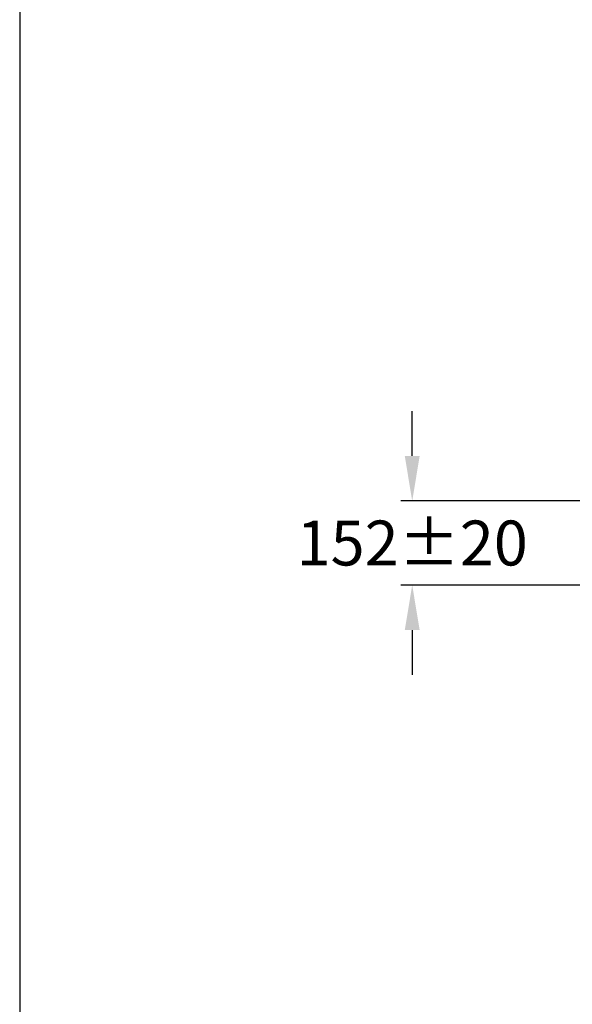
# Model space of a CAD drawing. Extents: x 23397 to 28397, y -1615 to 5265.
# Drawn here: x 23397 to 24382, y 1825 to 3578 of the extents above; entities that cross this region are included whole.
import ezdxf

# ---------------------------------------------------------------- set-up
doc = ezdxf.new("R2010")
doc.units = 0
doc.header["$LTSCALE"] = 3
doc.header["$MEASUREMENT"] = 0
doc.layers.get('0').update_dxf_attribs({"linetype": 'CONTINUOUS'})
doc.layers.get('DEFPOINTS').update_dxf_attribs({"linetype": 'CONTINUOUS'})
doc.layers.add('MARK', color=6, linetype='CONTINUOUS')
doc.layers.add('WORD', color=1, linetype='CONTINUOUS')
doc.dimstyles.new('AD', dxfattribs={"dimtxt": 80, "dimasz": 80, "dimexe": 20, "dimexo": 15, "dimgap": 15, "dimtad": 1, "dimdec": 4, "dimzin": 0, "dimdsep": 46, "dimtxsty": 'Standard', "dimcen": 0, "dimclrd": 256, "dimclre": 256, "dimclrt": 256, "dimadec": 0, "dimazin": 0, "dimtfac": 1, "dimtdec": 4, "dimtmove": 0, "dimatfit": 3, "dimfxl": 1, "dimtolj": 1, "dimtzin": 0, "dimarcsym": 0})

# ---------------------------------------------------------------- blocks, each defined once
blk = doc.blocks.new('MARK')
at = {"layer": 'MARK'}
blk.add_line((3901, 5264.7), (3901, -1615.3), dxfattribs=at)
blk = doc.blocks.new('*D23')
at = {"color": 2, "linetype": 'ByBlock', "transparency": 16777216}
for p, q in [((24096.4, 2801.3), (24096.4, 2881.3)), ((24448.3, 2721.3), (24076.4, 2721.3)), ((24448.3, 2571.3), (24076.4, 2571.3)), ((24096.4, 2491.3), (24096.4, 2411.3))]:
    blk.add_line(p, q, dxfattribs=at)
for points in [[(24083.1, 2801.3), (24109.7, 2801.3), (24096.4, 2721.3)], [(24083.1, 2491.3), (24109.7, 2491.3), (24096.4, 2571.3)]]:
    blk.add_solid(points, dxfattribs=at)
at = {"layer": 'DEFPOINTS', "color": 0, "linetype": 'ByBlock', "transparency": 16777216}
for p in [(24463.3, 2721.3), (24096.4, 2571.3), (24463.3, 2571.3)]:
    blk.add_point(p, dxfattribs=at)
at = {"color": 2, "linetype": 'ByBlock', "transparency": 16777216, "insert": (24096.4, 2646.3), "char_height": 80, "attachment_point": 5}
blk.add_mtext('\\A1;152±20', dxfattribs=at)

msp = doc.modelspace()

# ---------------------------------------------------------------- block references
at = {"layer": 'MARK'}
msp.add_blockref('MARK', (19495.9, 0), dxfattribs=at)

# ---------------------------------------------------------------- dimensions: what is measured, and where the dimension line sits
at = {"layer": 'WORD'}
dim = msp.add_linear_dim(base=(24096.4, 2571.3), p1=(24463.3, 2721.3), p2=(24463.3, 2571.3), angle=90, text='152%%P20', dimstyle='AD', override={"dimtih": 1, "dimtoh": 1, "dimdec": 0, "dimclrd": 2, "dimclre": 2, "dimclrt": 2, "dimtdec": 0, "dimtofl": 0, "dimtmove": 2}, dxfattribs=at)
dim.commit()
dim.dimension.update_dxf_attribs({"geometry": '*D23', "text_midpoint": (24096.4, 2646.3)})

doc.saveas('drawing.dxf')
